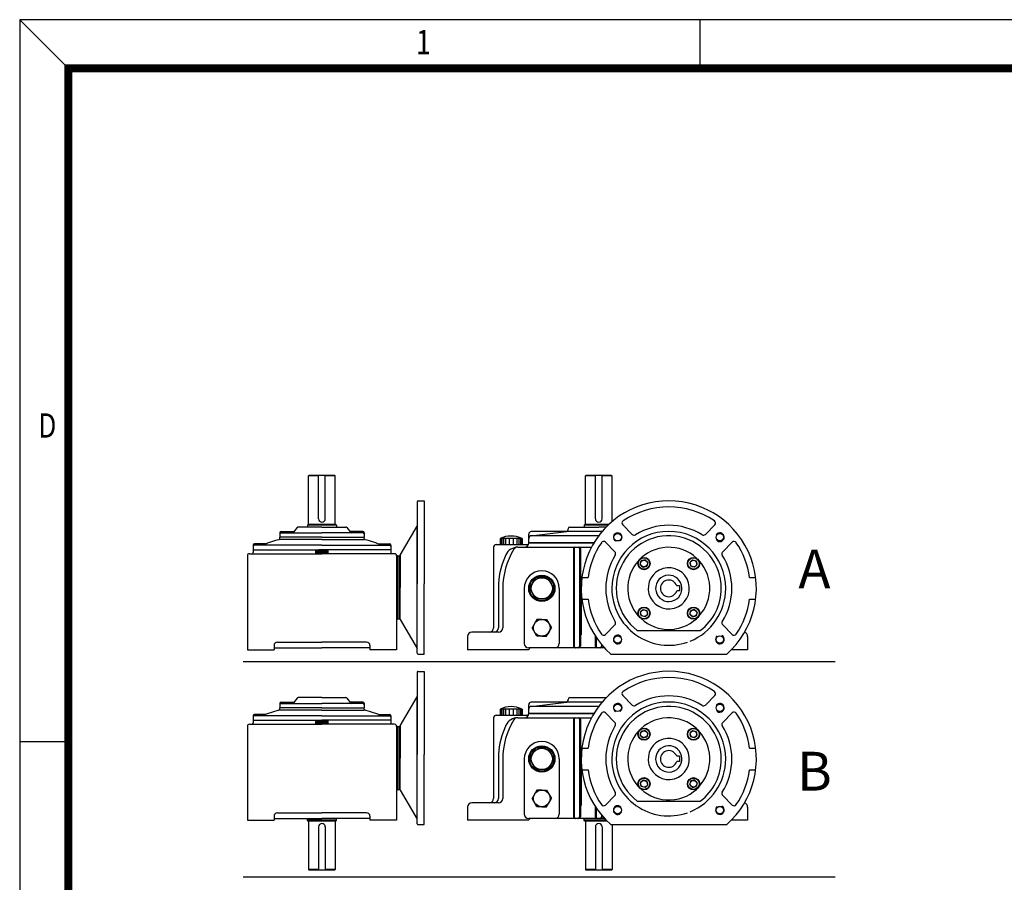
# Model space of a CAD drawing. Extents: x -2248 to -777, y -1821 to -780.
# Drawn here: x -2247 to -1893, y -1091 to -781 of the extents above; entities that cross this region are included whole.
import ezdxf

# ---------------------------------------------------------------- set-up
doc = ezdxf.new("R2010")
doc.units = 0
doc.header["$LTSCALE"] = 5
doc.header["$MEASUREMENT"] = 0
doc.layers.get('0').update_dxf_attribs({"color": 3, "linetype": 'CONTINUOUS'})
doc.layers.add('2', color=2, linetype='CONTINUOUS')
doc.layers.add('BASE', color=2, linetype='CONTINUOUS')
doc.styles.add('CIWHS', font='txt', dxfattribs={"width": 0.8})
doc.styles.add('ROMANS', font='romans.shx')

# ---------------------------------------------------------------- blocks, each defined once
blk = doc.blocks.new('A$C0E36744D')
at = {"color": 7}
for p, q in [((-270.79, 677.66), (-270.56, 677.89)), ((-265.65, 677.66), (-270.79, 677.66)), ((-270.79, 652.98), (-270.79, 677.66)), ((-257.31, 677.89), (-270.56, 677.89)), ((-265.65, 655.61), (-265.65, 677.89)), ((-262.22, 655.61), (-262.22, 677.89)), ((-257.08, 677.66), (-262.22, 677.66)), ((-257.08, 677.66), (-257.31, 677.89)), ((-257.08, 652.98), (-257.08, 677.66)), ((-128.41, 677.66), (-128.18, 677.89)), ((-123.27, 677.66), (-128.41, 677.66)), ((-128.41, 652.98), (-128.41, 677.66)), ((-114.93, 677.89), (-128.18, 677.89)), ((-123.27, 655.61), (-123.27, 677.89)), ((-119.84, 655.61), (-119.84, 677.89)), ((-114.7, 677.66), (-119.84, 677.66)), ((-114.7, 677.66), (-114.93, 677.89)), ((-114.7, 654.17), (-114.7, 677.66)), ((-214.95, 664.42), (-214.95, 622.11)), ((-214.46, 664.9), (-211.33, 664.9)), ((-211.33, 664.9), (-211.33, 622.11)), ((-285.64, 648.42), (-285.64, 646.13)), ((-284.95, 649.1), (-278.59, 649.1)), ((-284.95, 648.42), (-263.93, 648.42)), ((-276.7, 651.12), (-278.58, 648.68)), ((-263.93, 651.39), (-276.16, 651.39)), ((-271.09, 652.76), (-271.36, 652.3)), ((-271.36, 652.3), (-271.36, 651.39)), ((-256.51, 652.3), (-271.36, 652.3)), ((-256.77, 652.76), (-271.09, 652.76)), ((-263.93, 651.39), (-251.7, 651.39)), ((-242.91, 648.42), (-263.93, 648.42)), ((-256.77, 652.76), (-256.51, 652.3)), ((-256.51, 652.3), (-256.51, 651.39)), ((-251.16, 651.12), (-249.29, 648.68)), ((-242.91, 649.1), (-249.27, 649.1)), ((-242.23, 648.42), (-242.23, 646.13)), ((-223.65, 636.85), (-214.95, 651.77)), ((-214.95, 586.55), (-214.95, 651.39)), ((-156.4, 646.87), (-138.12, 649.04)), ((-119.83, 649.04), (-156.24, 649.04)), ((-137.32, 649.93), (-137.32, 650.48)), ((-136.42, 651.39), (-121.56, 651.39)), ((-128.72, 652.76), (-128.98, 652.3)), ((-128.98, 652.3), (-128.98, 651.39)), ((-116.77, 652.3), (-128.98, 652.3)), ((-116.29, 652.76), (-128.72, 652.76)), ((-117.69, 651.39), (-121.56, 651.39)), ((-109.21, 652.46), (-104.33, 647.58)), ((-61.83, 652.46), (-66.71, 647.58)), ((-285.64, 645.51), (-285.64, 646.13)), ((-263.93, 646.13), (-285.64, 646.13)), ((-263.93, 644.99), (-285.64, 644.99)), ((-263.93, 646.13), (-242.23, 646.13)), ((-263.93, 644.99), (-242.23, 644.99)), ((-242.23, 645.51), (-242.23, 646.13)), ((-161.03, 645.5), (-172.25, 645.5)), ((-172.25, 645.5), (-172.25, 642.38)), ((-171.99, 645.5), (-171.99, 642.38)), ((-171.47, 645.5), (-171.47, 642.38)), ((-170.62, 645.5), (-170.62, 642.38)), ((-169.51, 645.5), (-169.51, 642.38)), ((-167.68, 645.5), (-167.68, 642.38)), ((-165.53, 645.5), (-165.53, 642.38)), ((-163.7, 645.5), (-163.7, 642.38)), ((-162.59, 645.5), (-162.59, 642.38)), ((-161.74, 645.5), (-161.74, 642.38)), ((-161.22, 645.5), (-161.22, 642.38)), ((-161.03, 645.5), (-161.03, 642.38)), ((-157.59, 643.28), (-157.59, 647.69)), ((-121.56, 646.88), (-156.4, 646.87)), ((-118.13, 643.55), (-113.25, 638.66)), ((-52.91, 643.55), (-57.79, 638.66)), ((-299.35, 642.02), (-299.35, 638.36)), ((-299.35, 639.73), (-263.93, 639.73)), ((-292.95, 642.7), (-298.66, 642.7)), ((-263.93, 642.02), (-298.66, 642.02)), ((-260.73, 639.5), (-267.13, 639.5)), ((-267.13, 637.68), (-267.13, 639.5)), ((-267.02, 637.68), (-267.02, 639.5)), ((-266.33, 637.68), (-266.33, 639.5)), ((-265.65, 637.68), (-265.65, 639.5)), ((-264.96, 637.68), (-264.96, 639.5)), ((-264.27, 637.68), (-264.27, 639.5)), ((-263.93, 642.02), (-229.2, 642.02)), ((-228.52, 639.73), (-263.93, 639.73)), ((-263.59, 637.68), (-263.59, 639.5)), ((-262.9, 637.68), (-262.9, 639.5)), ((-262.22, 637.68), (-262.22, 639.5)), ((-261.53, 637.68), (-261.53, 639.5)), ((-260.85, 637.68), (-260.85, 639.5)), ((-260.73, 637.68), (-260.73, 639.5)), ((-234.91, 642.7), (-229.2, 642.7)), ((-228.52, 642.02), (-228.52, 638.36)), ((-175.61, 641.03), (-175.61, 599.58)), ((-174.26, 642.38), (-158.39, 642.38)), ((-163.21, 641.03), (-131.69, 641.03)), ((-124, 643.28), (-157.59, 643.28)), ((-157.49, 643.28), (-124, 643.28)), ((-134.62, 640.35), (-134.62, 590.12)), ((-134.17, 640.35), (-134.17, 590.12)), ((-133.94, 641.03), (-125.28, 641.03)), ((-131.47, 640.35), (-131.47, 590.12)), ((-131.02, 640.35), (-131.02, 590.12)), ((-225.06, 636.61), (-225.55, 636.61)), ((-225.55, 636.61), (-225.06, 636.61)), ((-225.06, 636.61), (-225.06, 633.59)), ((-225.06, 636.49), (-224.27, 636.49)), ((-225.06, 636.49), (-225.06, 620.32)), ((-100.19, 632.08), (-99.67, 634.01)), ((-97.74, 634.52), (-99.67, 634.01)), ((-97.04, 633.82), (-97.74, 634.52)), ((-97.04, 633.82), (-96.33, 633.11)), ((-74, 633.82), (-74.71, 633.11)), ((-74, 633.82), (-73.3, 634.52)), ((-73.3, 634.52), (-71.37, 634.01)), ((-70.85, 632.08), (-71.37, 634.01)), ((-99.48, 631.37), (-100.19, 632.08)), ((-99.48, 631.37), (-98.78, 630.67)), ((-98.78, 630.67), (-96.85, 631.18)), ((-96.33, 633.11), (-96.85, 631.18)), ((-74.71, 633.11), (-74.19, 631.18)), ((-72.26, 630.67), (-74.19, 631.18)), ((-71.56, 631.37), (-72.26, 630.67)), ((-71.56, 631.37), (-70.85, 632.08)), ((-157.14, 619.85), (-153.99, 625.32)), ((-147.68, 625.32), (-153.99, 625.32)), ((-144.53, 619.85), (-147.68, 625.32)), ((-130.21, 625.48), (-127.03, 625.48)), ((-44.01, 625.48), (-40.83, 625.48)), ((-225.06, 604.15), (-225.06, 620.32)), ((-211.33, 586.07), (-211.33, 622.11)), ((-173.12, 622.29), (-173.12, 599.58)), ((-170.94, 619.85), (-170.94, 599.58)), ((-159.85, 619.85), (-159.85, 591.48)), ((-157.14, 619.85), (-153.99, 614.39)), ((-144.53, 619.85), (-147.68, 614.39)), ((-141.83, 619.85), (-141.83, 591.48)), ((-130.57, 618.95), (-130.57, 595.87)), ((-79.98, 621.21), (-81.46, 621.21)), ((-79.98, 618.5), (-81.46, 618.5)), ((-79.98, 621.21), (-79.98, 618.5)), ((-147.68, 614.39), (-153.99, 614.39)), ((-130.21, 614.22), (-127.03, 614.22)), ((-44.01, 614.22), (-40.83, 614.22)), ((-99.48, 608.34), (-100.19, 607.63)), ((-99.48, 608.34), (-98.78, 609.04)), ((-98.78, 609.04), (-96.85, 608.53)), ((-96.33, 606.6), (-96.85, 608.53)), ((-74.71, 606.6), (-74.19, 608.53)), ((-72.26, 609.04), (-74.19, 608.53)), ((-71.56, 608.34), (-72.26, 609.04)), ((-71.56, 608.34), (-70.85, 607.63)), ((-225.06, 604.03), (-225.55, 604.03)), ((-225.55, 604.03), (-225.06, 604.03)), ((-225.06, 604.03), (-225.06, 607.05)), ((-225.06, 604.15), (-224.27, 604.15)), ((-223.65, 603.8), (-214.95, 588.88)), ((-153.32, 603.88), (-155.79, 599.58)), ((-150.84, 603.88), (-153.32, 603.88)), ((-150.84, 603.88), (-148.36, 603.88)), ((-148.36, 603.88), (-145.88, 599.58)), ((-100.19, 607.63), (-99.67, 605.7)), ((-97.74, 605.18), (-99.67, 605.7)), ((-97.04, 605.89), (-97.74, 605.18)), ((-97.04, 605.89), (-96.33, 606.6)), ((-74, 605.89), (-74.71, 606.6)), ((-74, 605.89), (-73.3, 605.18)), ((-73.3, 605.18), (-71.37, 605.7)), ((-70.85, 607.63), (-71.37, 605.7)), ((-153.32, 595.29), (-155.79, 599.58)), ((-148.36, 595.29), (-145.88, 599.58)), ((-118.13, 596.16), (-113.25, 601.05)), ((-101.74, 598.23), (-82.63, 598.23)), ((-82.49, 598.23), (-69.3, 598.23)), ((-52.91, 596.16), (-57.79, 601.05)), ((-189.12, 595.08), (-189.12, 588.32)), ((-173.19, 597.33), (-186.87, 597.33)), ((-150.84, 595.29), (-153.32, 595.29)), ((-150.84, 595.29), (-148.36, 595.29)), ((-123.36, 595.41), (-123.36, 590.12)), ((-122.91, 594.73), (-122.91, 590.12)), ((-44.98, 595.08), (-44.98, 588.32)), ((-157.59, 588.32), (-189.12, 588.32)), ((-121.56, 589.22), (-157.59, 589.22)), ((-157.59, 588.32), (-157.59, 588.32)), ((-118.55, 589.22), (-121.56, 589.22)), ((-120.21, 591.11), (-120.21, 590.12)), ((-119.75, 590.58), (-119.75, 590.12)), ((-44.98, 588.32), (-53.35, 588.32)), ((-214.46, 586.07), (-211.33, 586.07)), ((-115.32, 586.07), (-80.06, 586.07)), ((-80.06, 586.07), (-55.73, 586.07)), ((-214.95, 576.7), (-214.95, 534.39)), ((-214.46, 577.18), (-211.33, 577.18)), ((-211.33, 577.18), (-211.33, 534.39)), ((-276.7, 563.4), (-278.58, 560.97)), ((-263.93, 563.67), (-276.16, 563.67)), ((-263.93, 563.67), (-251.7, 563.67)), ((-251.16, 563.4), (-249.29, 560.97)), ((-223.65, 549.14), (-214.95, 564.05)), ((-214.95, 498.84), (-214.95, 563.67)), ((-137.32, 562.22), (-137.32, 562.77)), ((-136.42, 563.67), (-117.69, 563.67)), ((-109.21, 564.75), (-104.33, 559.87)), ((-61.83, 564.75), (-66.71, 559.87)), ((-285.64, 560.7), (-285.64, 558.42)), ((-285.64, 557.8), (-285.64, 558.42)), ((-263.93, 558.42), (-285.64, 558.42)), ((-263.93, 557.27), (-285.64, 557.27)), ((-284.95, 561.39), (-278.59, 561.39)), ((-284.95, 560.7), (-263.93, 560.7)), ((-242.91, 560.7), (-263.93, 560.7)), ((-263.93, 558.42), (-242.23, 558.42)), ((-263.93, 557.27), (-242.23, 557.27)), ((-242.91, 561.39), (-249.27, 561.39)), ((-242.23, 560.7), (-242.23, 558.42)), ((-242.23, 557.8), (-242.23, 558.42)), ((-161.03, 557.79), (-172.25, 557.79)), ((-172.25, 557.79), (-172.25, 554.66)), ((-171.99, 557.79), (-171.99, 554.66)), ((-171.47, 557.79), (-171.47, 554.66)), ((-170.62, 557.79), (-170.62, 554.66)), ((-169.51, 557.79), (-169.51, 554.66)), ((-167.68, 557.79), (-167.68, 554.66)), ((-165.53, 557.79), (-165.53, 554.66)), ((-163.7, 557.79), (-163.7, 554.66)), ((-162.59, 557.79), (-162.59, 554.66)), ((-161.74, 557.79), (-161.74, 554.66)), ((-161.22, 557.79), (-161.22, 554.66)), ((-161.03, 557.79), (-161.03, 554.66)), ((-157.59, 555.56), (-157.59, 559.97)), ((-156.4, 559.16), (-138.12, 561.32)), ((-121.56, 559.16), (-156.4, 559.16)), ((-119.83, 561.32), (-156.24, 561.32)), ((-299.35, 554.3), (-299.35, 550.65)), ((-292.95, 554.99), (-298.66, 554.99)), ((-263.93, 554.3), (-298.66, 554.3)), ((-263.93, 554.3), (-229.2, 554.3)), ((-234.91, 554.99), (-229.2, 554.99)), ((-228.52, 554.3), (-228.52, 550.65)), ((-175.61, 553.31), (-175.61, 511.87)), ((-174.26, 554.66), (-158.39, 554.66)), ((-163.21, 553.31), (-131.69, 553.31)), ((-124, 555.56), (-157.59, 555.56)), ((-157.49, 555.56), (-124, 555.56)), ((-134.62, 552.64), (-134.62, 502.41)), ((-134.17, 552.64), (-134.17, 502.41)), ((-133.94, 553.31), (-125.28, 553.31)), ((-131.47, 552.64), (-131.47, 502.41)), ((-131.02, 552.64), (-131.02, 502.41)), ((-118.13, 555.83), (-113.25, 550.95)), ((-52.91, 555.83), (-57.79, 550.95)), ((-299.35, 552.02), (-263.93, 552.02)), ((-260.73, 551.79), (-267.13, 551.79)), ((-267.13, 549.96), (-267.13, 551.79)), ((-267.02, 549.96), (-267.02, 551.79)), ((-266.33, 549.96), (-266.33, 551.79)), ((-265.65, 549.96), (-265.65, 551.79)), ((-264.96, 549.96), (-264.96, 551.79)), ((-264.27, 549.96), (-264.27, 551.79)), ((-228.52, 552.02), (-263.93, 552.02)), ((-263.59, 549.96), (-263.59, 551.79)), ((-262.9, 549.96), (-262.9, 551.79)), ((-262.22, 549.96), (-262.22, 551.79)), ((-261.53, 549.96), (-261.53, 551.79)), ((-260.85, 549.96), (-260.85, 551.79)), ((-260.73, 549.96), (-260.73, 551.79)), ((-225.06, 548.9), (-225.55, 548.9)), ((-225.55, 548.9), (-225.06, 548.9)), ((-225.06, 548.9), (-225.06, 545.88)), ((-225.06, 548.78), (-224.27, 548.78)), ((-225.06, 548.78), (-225.06, 532.61)), ((-100.19, 544.36), (-99.67, 546.29)), ((-99.48, 543.66), (-100.19, 544.36)), ((-97.74, 546.81), (-99.67, 546.29)), ((-99.48, 543.66), (-98.78, 542.95)), ((-98.78, 542.95), (-96.85, 543.47)), ((-97.04, 546.1), (-97.74, 546.81)), ((-97.04, 546.1), (-96.33, 545.4)), ((-96.33, 545.4), (-96.85, 543.47)), ((-74, 546.1), (-74.71, 545.4)), ((-74.71, 545.4), (-74.19, 543.47)), ((-72.26, 542.95), (-74.19, 543.47)), ((-74, 546.1), (-73.3, 546.81)), ((-73.3, 546.81), (-71.37, 546.29)), ((-71.56, 543.66), (-72.26, 542.95)), ((-71.56, 543.66), (-70.85, 544.36)), ((-70.85, 544.36), (-71.37, 546.29)), ((-157.14, 532.14), (-153.99, 537.6)), ((-147.68, 537.6), (-153.99, 537.6)), ((-144.53, 532.14), (-147.68, 537.6)), ((-130.21, 537.77), (-127.03, 537.77)), ((-44.01, 537.77), (-40.83, 537.77)), ((-225.06, 516.44), (-225.06, 532.61)), ((-211.33, 498.36), (-211.33, 534.39)), ((-173.12, 534.58), (-173.12, 511.87)), ((-170.94, 532.14), (-170.94, 511.87)), ((-159.85, 532.14), (-159.85, 503.76)), ((-157.14, 532.14), (-153.99, 526.68)), ((-144.53, 532.14), (-147.68, 526.68)), ((-141.83, 532.14), (-141.83, 503.76)), ((-79.98, 533.49), (-81.46, 533.49)), ((-79.98, 533.49), (-79.98, 530.79)), ((-130.57, 531.24), (-130.57, 508.15)), ((-79.98, 530.79), (-81.46, 530.79)), ((-147.68, 526.68), (-153.99, 526.68)), ((-130.21, 526.51), (-127.03, 526.51)), ((-44.01, 526.51), (-40.83, 526.51)), ((-225.06, 516.32), (-225.06, 519.34)), ((-99.48, 520.62), (-100.19, 519.92)), ((-100.19, 519.92), (-99.67, 517.99)), ((-97.74, 517.47), (-99.67, 517.99)), ((-99.48, 520.62), (-98.78, 521.33)), ((-98.78, 521.33), (-96.85, 520.81)), ((-97.04, 518.18), (-97.74, 517.47)), ((-97.04, 518.18), (-96.33, 518.88)), ((-96.33, 518.88), (-96.85, 520.81)), ((-74.71, 518.88), (-74.19, 520.81)), ((-74, 518.18), (-74.71, 518.88)), ((-72.26, 521.33), (-74.19, 520.81)), ((-74, 518.18), (-73.3, 517.47)), ((-73.3, 517.47), (-71.37, 517.99)), ((-71.56, 520.62), (-72.26, 521.33)), ((-71.56, 520.62), (-70.85, 519.92)), ((-70.85, 519.92), (-71.37, 517.99)), ((-225.06, 516.32), (-225.55, 516.32)), ((-225.55, 516.32), (-225.06, 516.32)), ((-225.06, 516.44), (-224.27, 516.44)), ((-223.65, 516.08), (-214.95, 501.16)), ((-153.32, 516.16), (-155.79, 511.87)), ((-153.32, 507.58), (-155.79, 511.87)), ((-150.84, 516.16), (-153.32, 516.16)), ((-150.84, 516.16), (-148.36, 516.16)), ((-148.36, 516.16), (-145.88, 511.87)), ((-148.36, 507.58), (-145.88, 511.87)), ((-118.13, 508.45), (-113.25, 513.33)), ((-52.91, 508.45), (-57.79, 513.33)), ((-189.12, 507.36), (-189.12, 500.61)), ((-173.19, 509.62), (-186.87, 509.62)), ((-150.84, 507.58), (-153.32, 507.58)), ((-150.84, 507.58), (-148.36, 507.58)), ((-123.36, 507.7), (-123.36, 502.41)), ((-122.91, 507.02), (-122.91, 502.41)), ((-101.74, 510.52), (-82.63, 510.52)), ((-82.49, 510.52), (-69.3, 510.52)), ((-44.98, 507.36), (-44.98, 500.61)), ((-271.36, 500.6), (-271.36, 501.51)), ((-256.51, 500.6), (-256.51, 501.51)), ((-121.56, 501.51), (-157.59, 501.51)), ((-128.98, 500.6), (-128.98, 501.51)), ((-118.55, 501.51), (-121.56, 501.51)), ((-118.55, 501.51), (-121.56, 501.51)), ((-120.21, 503.4), (-120.21, 502.41)), ((-119.75, 502.86), (-119.75, 502.41)), ((-271.09, 500.14), (-271.36, 500.6)), ((-256.51, 500.6), (-271.36, 500.6)), ((-256.77, 500.14), (-271.09, 500.14)), ((-270.79, 499.91), (-270.79, 475.23)), ((-265.65, 497.28), (-265.65, 475)), ((-262.22, 497.28), (-262.22, 475)), ((-257.08, 499.91), (-257.08, 475.23)), ((-256.77, 500.14), (-256.51, 500.6)), ((-214.46, 498.36), (-211.33, 498.36)), ((-157.59, 500.61), (-189.12, 500.61)), ((-157.59, 500.61), (-157.59, 500.61)), ((-128.72, 500.14), (-128.98, 500.6)), ((-117.68, 500.6), (-128.98, 500.6)), ((-117.22, 500.14), (-128.72, 500.14)), ((-128.41, 499.91), (-128.41, 475.23)), ((-123.27, 497.28), (-123.27, 475)), ((-119.84, 497.28), (-119.84, 475)), ((-115.32, 498.36), (-80.06, 498.36)), ((-114.7, 498.36), (-114.7, 475.23)), ((-80.06, 498.36), (-55.73, 498.36)), ((-44.98, 500.61), (-53.35, 500.61)), ((-270.79, 475.23), (-270.56, 475)), ((-265.65, 475.23), (-270.79, 475.23)), ((-257.31, 475), (-270.56, 475)), ((-257.08, 475.23), (-262.22, 475.23)), ((-257.08, 475.23), (-257.31, 475)), ((-128.41, 475.23), (-128.18, 475)), ((-123.27, 475.23), (-128.41, 475.23)), ((-114.93, 475), (-128.18, 475)), ((-114.7, 475.23), (-119.84, 475.23)), ((-114.7, 475.23), (-114.93, 475))]:
    blk.add_line(p, q, dxfattribs=at)
for centre, radius in [((-111.8, 646.13), 1.91), ((-59.24, 646.13), 1.91), ((-98.26, 632.59), 3.15), ((-98.26, 632.59), 2.93), ((-98.26, 632.59), 1.73), ((-72.78, 632.59), 3.15), ((-72.78, 632.59), 2.93), ((-72.78, 632.59), 1.73), ((-150.84, 619.85), 6.76), ((-150.84, 619.85), 6.31), ((-150.84, 619.85), 5.46), ((-98.26, 607.11), 3.15), ((-98.26, 607.11), 2.93), ((-98.26, 607.11), 1.73), ((-72.78, 607.11), 3.15), ((-72.78, 607.11), 2.93), ((-72.78, 607.11), 1.73), ((-150.84, 599.58), 4.29), ((-111.8, 593.58), 1.91), ((-59.24, 593.58), 1.91), ((-111.8, 558.42), 1.91), ((-59.24, 558.42), 1.91), ((-98.26, 544.88), 3.15), ((-98.26, 544.88), 2.93), ((-72.78, 544.88), 3.15), ((-72.78, 544.88), 2.93), ((-98.26, 544.88), 1.73), ((-72.78, 544.88), 1.73), ((-150.84, 532.14), 6.76), ((-150.84, 532.14), 6.31), ((-150.84, 532.14), 5.46), ((-98.26, 519.4), 3.15), ((-98.26, 519.4), 2.93), ((-72.78, 519.4), 3.15), ((-72.78, 519.4), 2.93), ((-98.26, 519.4), 1.73), ((-72.78, 519.4), 1.73), ((-150.84, 511.87), 4.29), ((-111.8, 505.86), 1.91), ((-59.24, 505.86), 1.91)]:
    blk.add_circle(centre, radius, dxfattribs=at)
for centre, radius, start, end in [((-214.46, 664.42), 0.483, 90, 180), ((-85.52, 619.85), 45.05, 311.4096, 228.5904), ((-85.52, 619.85), 41.89, 55.8879, 124.1121), ((-263.93, 655.61), 1.71, 180, 0), ((-121.56, 655.61), 1.71, 180, 0), ((-108.26, 653.42), 1.35, 124.1121, 225), ((-62.79, 653.42), 1.35, 315, 55.8879), ((-284.95, 648.42), 0.685, 90, 180), ((-284.95, 647.73), 0.685, 90, 180), ((-279.12, 649.1), 0.685, 270, 322.4314), ((-278.59, 649.79), 0.685, 270, 322.4314), ((-276.16, 650.7), 0.685, 90, 142.4314), ((-271.01, 652.98), 0.228, 270, 0), ((-256.85, 652.98), 0.228, 180, 270), ((-251.7, 650.7), 0.685, 37.5686, 90), ((-249.27, 649.79), 0.685, 217.5686, 270), ((-248.74, 649.1), 0.685, 217.5686, 270), ((-242.91, 648.42), 0.685, 0, 90), ((-242.91, 647.73), 0.685, 0, 90), ((-156.24, 647.69), 1.35, 90, 180), ((-138.22, 649.93), 0.901, 276.7607, 0), ((-136.42, 650.48), 0.901, 90, 180), ((-128.64, 652.98), 0.228, 270, 0), ((-85.52, 619.85), 29.28, 0, 180), ((-85.52, 619.85), 32.43, 58.1009, 121.8991), ((-263.93, 562.65), 85.15, 105.122, 111.2392), ((-286.32, 645.51), 0.685, 285.122, 0), ((-241.54, 645.51), 0.685, 180, 254.878), ((-263.93, 562.65), 85.15, 68.7608, 74.878), ((-166.64, 633.45), 13.29, 65.0328, 114.9672), ((-156.24, 645.53), 1.35, 90, 180), ((-85.52, 619.85), 41.89, 145.8879, 172.2756), ((-119.09, 642.59), 1.35, 45, 145.8879), ((-85.52, 619.85), 27.03, 0, 233.1301), ((-103.37, 648.54), 1.35, 225, 301.8991), ((-67.67, 648.54), 1.35, 238.1009, 315), ((-51.96, 642.59), 1.35, 34.1121, 135), ((-85.52, 619.85), 41.89, 7.7244, 34.1121), ((-300.03, 638.36), 0.685, 270, 0), ((-300.03, 638.36), 0.685, 270, 0), ((-298.66, 642.02), 0.685, 90, 180), ((-298.66, 641.33), 0.685, 90, 180), ((-263.93, 617.23), 22.51, 81.8288, 98.1712), ((-229.2, 642.02), 0.685, 0, 90), ((-229.2, 641.33), 0.685, 0, 90), ((-227.83, 638.36), 0.685, 180, 270), ((-174.26, 641.03), 1.35, 90, 180), ((-132.65, 619.85), 38.29, 148.3318, 180), ((-163.21, 634.27), 6.76, 90, 154.7438), ((-163.32, 638.77), 2.25, 90, 148.3318), ((-159.74, 643.28), 2.25, 270, 0), ((-158.39, 643.28), 0.901, 270, 0), ((-133.94, 640.35), 0.676, 90, 180), ((-133.49, 640.35), 0.676, 90, 180), ((-132.14, 640.35), 0.676, 0, 90), ((-131.69, 640.35), 0.676, 0, 90), ((-114.2, 637.71), 1.35, 328.1009, 45), ((-85.52, 619.85), 21.11, 278.2553, 278.0027), ((-56.84, 637.71), 1.35, 135, 211.8991), ((-224.27, 637.21), 0.724, 270, 329.7436), ((-132.65, 619.85), 40.54, 154.7438, 176.5488), ((-85.52, 619.85), 32.43, 148.1009, 211.8991), ((-85.52, 619.85), 32.43, 328.1009, 31.8991), ((-150.84, 619.85), 9.01, 0, 180), ((-85.52, 619.85), 10.59, 286.1161, 285.5462), ((-85.52, 619.85), 6.76, 295.9716, 294.8276), ((-85.52, 619.85), 4.28, 18.4085, 341.5915), ((-85.52, 619.85), 29.28, 180, 289.3233), ((-85.52, 619.85), 29.28, 292.1003, 0), ((-85.52, 619.85), 27.03, 306.8699, 0), ((-85.52, 619.85), 41.89, 187.7244, 214.1121), ((-85.52, 619.85), 41.89, 325.8879, 352.2756), ((-224.27, 603.43), 0.724, 30.2564, 90), ((-177.86, 599.58), 2.25, 270, 0), ((-175.37, 599.58), 2.25, 270, 0), ((-173.19, 599.58), 2.25, 270, 0), ((-114.2, 602), 1.35, 315, 31.8991), ((-56.84, 602), 1.35, 148.1009, 225), ((-186.87, 595.08), 2.25, 90, 180), ((-119.09, 597.12), 1.35, 214.1121, 315), ((-51.96, 597.12), 1.35, 225, 325.8879), ((-47.23, 595.08), 2.25, 0, 72.8558), ((-157.59, 591.48), 2.25, 180, 270), ((-156.69, 588.32), 0.901, 90, 180), ((-144.08, 591.48), 2.25, 270, 0), ((-133.72, 590.12), 0.901, 180, 270), ((-133.27, 590.12), 0.901, 180, 270), ((-132.37, 590.12), 0.901, 270, 0), ((-131.92, 590.12), 0.901, 270, 0), ((-122.46, 590.12), 0.901, 180, 270), ((-122.01, 590.12), 0.901, 180, 270), ((-121.11, 590.12), 0.901, 270, 0), ((-120.66, 590.12), 0.901, 270, 0), ((-214.46, 586.55), 0.483, 180, 270), ((-214.46, 576.7), 0.483, 90, 180), ((-85.52, 532.14), 45.05, 311.4096, 228.5904), ((-85.52, 532.14), 41.89, 55.8879, 124.1121), ((-276.16, 562.99), 0.685, 90, 142.4314), ((-251.7, 562.99), 0.685, 37.5686, 90), ((-136.42, 562.77), 0.901, 90, 180), ((-108.26, 565.7), 1.35, 124.1121, 225), ((-85.52, 532.14), 32.43, 58.1009, 121.8991), ((-62.79, 565.7), 1.35, 315, 55.8879), ((-286.32, 557.8), 0.685, 285.122, 0), ((-284.95, 560.7), 0.685, 90, 180), ((-284.95, 560.02), 0.685, 90, 180), ((-279.12, 561.39), 0.685, 270, 322.4314), ((-278.59, 562.07), 0.685, 270, 322.4314), ((-249.27, 562.07), 0.685, 217.5686, 270), ((-248.74, 561.39), 0.685, 217.5686, 270), ((-242.91, 560.7), 0.685, 0, 90), ((-242.91, 560.02), 0.685, 0, 90), ((-241.54, 557.8), 0.685, 180, 254.878), ((-166.64, 545.74), 13.29, 65.0328, 114.9672), ((-156.24, 559.97), 1.35, 90, 180), ((-156.24, 557.82), 1.35, 90, 180), ((-138.22, 562.22), 0.901, 276.7607, 0), ((-85.52, 532.14), 29.28, 0, 180), ((-85.52, 532.14), 27.03, 0, 233.1301), ((-103.37, 560.82), 1.35, 225, 301.8991), ((-67.67, 560.82), 1.35, 238.1009, 315), ((-298.66, 554.3), 0.685, 90, 180), ((-298.66, 553.62), 0.685, 90, 180), ((-263.93, 474.94), 85.15, 105.122, 111.2392), ((-263.93, 474.94), 85.15, 68.7608, 74.878), ((-229.2, 554.3), 0.685, 0, 90), ((-229.2, 553.62), 0.685, 0, 90), ((-174.26, 553.31), 1.35, 90, 180), ((-132.65, 532.14), 38.29, 148.3318, 180), ((-163.21, 546.55), 6.76, 90, 154.7438), ((-163.32, 551.06), 2.25, 90, 148.3318), ((-159.74, 555.56), 2.25, 270, 0), ((-158.39, 555.56), 0.901, 270, 0), ((-133.94, 552.64), 0.676, 90, 180), ((-133.49, 552.64), 0.676, 90, 180), ((-132.14, 552.64), 0.676, 0, 90), ((-131.69, 552.64), 0.676, 0, 90), ((-85.52, 532.14), 41.89, 145.8879, 172.2756), ((-119.09, 554.88), 1.35, 45, 145.8879), ((-85.52, 532.14), 21.11, 278.2553, 278.0027), ((-51.96, 554.88), 1.35, 34.1121, 135), ((-85.52, 532.14), 41.89, 7.7244, 34.1121), ((-300.03, 550.65), 0.685, 270, 0), ((-300.03, 550.65), 0.685, 270, 0), ((-263.93, 529.51), 22.51, 81.8288, 98.1712), ((-227.83, 550.65), 0.685, 180, 270), ((-224.27, 549.5), 0.724, 270, 329.7436), ((-132.65, 532.14), 40.54, 154.7438, 176.5488), ((-85.52, 532.14), 32.43, 148.1009, 211.8991), ((-114.2, 549.99), 1.35, 328.1009, 45), ((-56.84, 549.99), 1.35, 135, 211.8991), ((-85.52, 532.14), 32.43, 328.1009, 31.8991), ((-85.52, 532.14), 10.59, 286.1161, 285.5462), ((-150.84, 532.14), 9.01, 0, 180), ((-85.52, 532.14), 6.76, 295.9716, 294.8276), ((-85.52, 532.14), 29.28, 180, 289.3233), ((-85.52, 532.14), 4.28, 18.4085, 341.5915), ((-85.52, 532.14), 29.28, 292.1003, 0), ((-85.52, 532.14), 27.03, 306.8699, 0), ((-85.52, 532.14), 41.89, 187.7244, 214.1121), ((-85.52, 532.14), 41.89, 325.8879, 352.2756), ((-224.27, 515.72), 0.724, 30.2564, 90), ((-177.86, 511.87), 2.25, 270, 0), ((-175.37, 511.87), 2.25, 270, 0), ((-173.19, 511.87), 2.25, 270, 0), ((-114.2, 514.29), 1.35, 315, 31.8991), ((-56.84, 514.29), 1.35, 148.1009, 225), ((-186.87, 507.36), 2.25, 90, 180), ((-119.09, 509.4), 1.35, 214.1121, 315), ((-51.96, 509.4), 1.35, 225, 325.8879), ((-47.23, 507.36), 2.25, 0, 72.8558), ((-157.59, 503.76), 2.25, 180, 270), ((-156.69, 500.61), 0.901, 90, 180), ((-144.08, 503.76), 2.25, 270, 0), ((-133.72, 502.41), 0.901, 180, 270), ((-133.27, 502.41), 0.901, 180, 270), ((-132.37, 502.41), 0.901, 270, 0), ((-131.92, 502.41), 0.901, 270, 0), ((-122.46, 502.41), 0.901, 180, 270), ((-122.01, 502.41), 0.901, 180, 270), ((-121.11, 502.41), 0.901, 270, 0), ((-120.66, 502.41), 0.901, 270, 0), ((-271.01, 499.91), 0.228, 0, 90), ((-263.93, 497.28), 1.71, 0, 180), ((-256.85, 499.91), 0.228, 90, 180), ((-214.46, 498.84), 0.483, 180, 270), ((-128.64, 499.91), 0.228, 0, 90), ((-121.56, 497.28), 1.71, 0, 180)]:
    blk.add_arc(centre, radius, start, end, dxfattribs=at)
at = {"layer": '2', "color": 7}
for p, q in [((-302.32, 636.61), (-302.32, 588.32)), ((-301.25, 637.68), (-263.93, 637.68)), ((-226.61, 637.68), (-263.93, 637.68)), ((-225.55, 636.61), (-225.55, 588.32)), ((-224.27, 636.49), (-224.27, 620.32)), ((-223.65, 636.85), (-223.65, 620.32)), ((-224.27, 604.15), (-224.27, 620.32)), ((-223.65, 603.8), (-223.65, 620.32)), ((-302.32, 588.32), (-288.61, 588.32)), ((-288.61, 590.41), (-288.61, 588.32)), ((-288.61, 589.22), (-263.93, 589.22)), ((-286.83, 592.18), (-263.93, 592.18)), ((-241.03, 592.18), (-263.93, 592.18)), ((-239.25, 589.22), (-263.93, 589.22)), ((-239.25, 590.41), (-239.25, 588.32)), ((-225.55, 588.32), (-239.25, 588.32)), ((-304.41, 582.16), (0, 582.16)), ((-302.32, 548.9), (-302.32, 500.61)), ((-301.25, 549.96), (-263.93, 549.96)), ((-226.61, 549.96), (-263.93, 549.96)), ((-225.55, 548.9), (-225.55, 500.61)), ((-224.27, 548.78), (-224.27, 532.61)), ((-223.65, 549.14), (-223.65, 532.61)), ((-224.27, 516.44), (-224.27, 532.61)), ((-223.65, 516.08), (-223.65, 532.61)), ((-288.61, 502.69), (-288.61, 500.61)), ((-288.61, 501.51), (-263.93, 501.51)), ((-286.83, 504.47), (-263.93, 504.47)), ((-241.03, 504.47), (-263.93, 504.47)), ((-239.25, 501.51), (-263.93, 501.51)), ((-239.25, 502.69), (-239.25, 500.61)), ((-302.32, 500.61), (-288.61, 500.61)), ((-225.55, 500.61), (-239.25, 500.61)), ((-304.41, 471.6), (0, 471.6))]:
    blk.add_line(p, q, dxfattribs=at)
for centre, radius, start, end in [((-111.8, 646.13), 2.25, 306.709, 241.248), ((-59.24, 646.13), 2.25, 216.709, 151.248), ((-301.25, 636.61), 1.07, 90, 180), ((-226.61, 636.61), 1.07, 0, 90), ((-111.8, 593.58), 2.25, 36.709, 331.248), ((-59.24, 593.58), 2.25, 126.709, 61.248), ((-286.83, 590.41), 1.78, 90, 180), ((-241.03, 590.41), 1.78, 0, 90), ((-111.8, 558.42), 2.25, 306.709, 241.248), ((-59.24, 558.42), 2.25, 216.709, 151.248), ((-301.25, 548.9), 1.07, 90, 180), ((-226.61, 548.9), 1.07, 0, 90), ((-111.8, 505.86), 2.25, 36.709, 331.248), ((-59.24, 505.86), 2.25, 126.709, 61.248), ((-286.83, 502.69), 1.78, 90, 180), ((-241.03, 502.69), 1.78, 0, 90)]:
    blk.add_arc(centre, radius, start, end, dxfattribs=at)
at = {"layer": '2', "color": 7, "char_height": 19.963, "attachment_point": 5, "style": 'ROMANS'}
for s, insert in [('\\A1;A', (-10.59, 629.81)), ('\\A1;B', (-10.59, 525.84))]:
    blk.add_mtext(s, dxfattribs=dict(at, insert=insert))

msp = doc.modelspace()

# ---------------------------------------------------------------- linework, layer by layer
at = {"layer": '2'}
msp.add_line((-777.47, -780.54), (-2247.47, -780.54), dxfattribs=at)
at = {"layer": 'BASE'}
for p, q in [((-2247.47, -780.54), (-2229.97, -798.04)), ((-2002.47, -798.04), (-2002.47, -780.54)), ((-2229.97, -1040.42), (-2247.47, -1040.42))]:
    msp.add_line(p, q, dxfattribs=at)
msp.add_lwpolyline([(-777.47, -1820.04), (-777.47, -780.54), (-2247.47, -780.54), (-2247.47, -1820.04)], close=True, dxfattribs=at)
at = {"layer": 'BASE', "const_width": 2.8}
msp.add_lwpolyline([(-2229.97, -1802.54), (-794.97, -1802.54), (-794.97, -798.04), (-2229.97, -798.04)], close=True, dxfattribs=at)

# ---------------------------------------------------------------- block references
at = {"layer": '2', "xscale": 0.7000000000000455, "yscale": 0.6999999999999886, "zscale": 0.7}
msp.add_blockref('A$C0E36744D', (-1953.86, -1419.1), dxfattribs=at)

# ---------------------------------------------------------------- texts
at = {"layer": 'BASE', "color": 7, "style": 'CIWHS', "width": 0.8}
for s, p in [('1', (-2104.72, -792.97)), ('D', (-2240.82, -930.97))]:
    msp.add_text(s, height=8.75, dxfattribs=at).set_placement(p)

doc.saveas('drawing.dxf')
